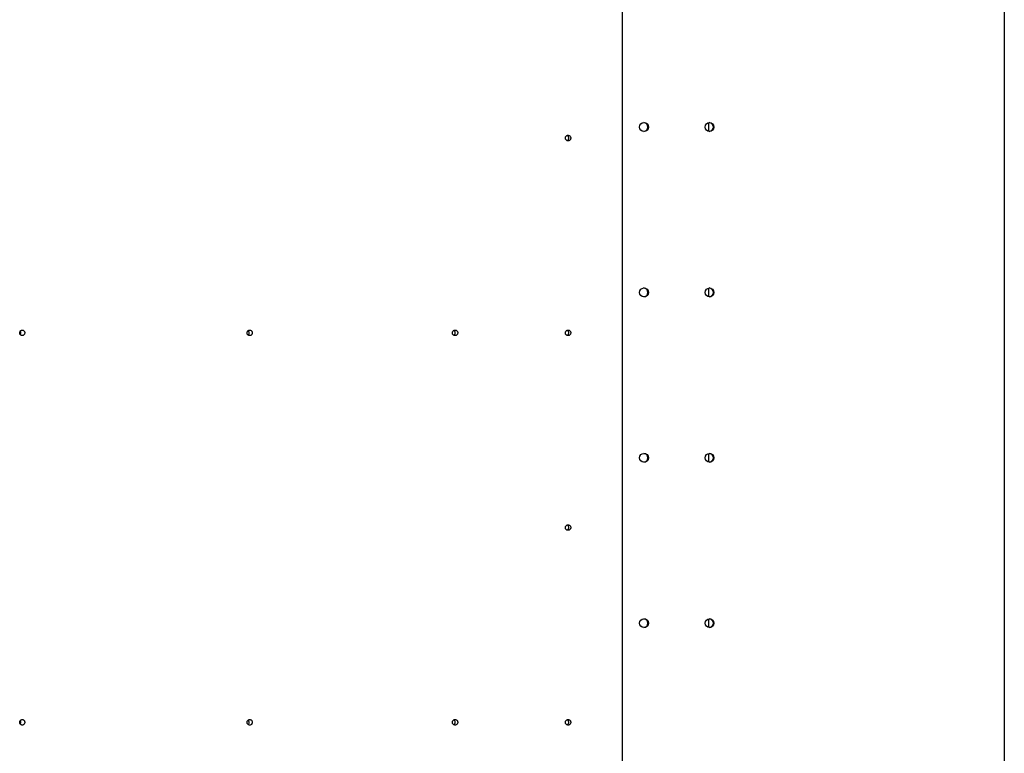
# Model space of a CAD drawing. Units: millimetres. Extents: x -1424 to 30174, y 6169 to 18833.
# Drawn here: x 2657 to 3549, y 14601 to 15266 of the extents above; entities that cross this region are included whole.
import ezdxf

# ---------------------------------------------------------------- set-up
doc = ezdxf.new("R2010")
doc.units = ezdxf.units.MM
doc.header["$LTSCALE"] = 100
doc.layers.add('TIPTAP', color=6, linetype='Continuous')

# ---------------------------------------------------------------- blocks, each defined once
blk = doc.blocks.new('B108_Top')
at = {"layer": 'TIPTAP', "linetype": 'Continuous', "lineweight": 25}
for p, q in [((-9779.25, 2420.02), (-9779.25, -19.98)), ((-10125.59, 2390.02), (-10125.59, 10.02)), ((-10047.17, 1816.09), (-10047.17, 1823.95)), ((-10047.17, 1666.09), (-10047.17, 1673.95)), ((-10047.17, 1516.09), (-10047.17, 1523.95)), ((-10047.17, 1366.09), (-10047.17, 1373.95))]:
    blk.add_line(p, q, dxfattribs=at)
for centre in [(-10105.83, 1820.01), (-10046.45, 1820.01), (-10105.83, 1670.01), (-10046.45, 1670.01), (-10105.83, 1520.01), (-10046.45, 1520.01), (-10105.83, 1370.01), (-10046.45, 1370.01)]:
    blk.add_circle(centre, 3.99, dxfattribs=at)
for centre, start, end in [((-10106.25, 1820.04), 359.66996, 86.59562), ((-10046.88, 1820.04), 359.66996, 86.59562), ((-10106.25, 1820), 273.40438, 0.33004), ((-10046.88, 1820), 273.40438, 0.33004), ((-10106.25, 1670.04), 359.66996, 86.59562), ((-10106.25, 1670), 273.40438, 0.33004), ((-10046.88, 1670.04), 359.66996, 86.59562), ((-10046.88, 1670), 273.40438, 0.33004), ((-10106.25, 1520.04), 359.66996, 86.59562), ((-10106.25, 1520), 273.40438, 0.33004), ((-10046.88, 1520.04), 359.66996, 86.59562), ((-10046.88, 1520), 273.40438, 0.33004), ((-10106.25, 1370.04), 359.66996, 86.59562), ((-10106.25, 1370), 273.40438, 0.33004), ((-10046.88, 1370.04), 359.66996, 86.59562), ((-10046.88, 1370), 273.40438, 0.33004)]:
    blk.add_arc(centre, 3.98, start, end, dxfattribs=at)
for points, knots in [([(-10174.65, 1812.52), (-10174.93, 1812.49), (-10175.48, 1812.44), (-10176.21, 1812.01), (-10176.77, 1811.37), (-10177.09, 1810.58), (-10177.13, 1809.72), (-10176.9, 1808.9), (-10176.41, 1808.21), (-10175.72, 1807.72), (-10174.91, 1807.48), (-10174.08, 1807.54), (-10173.3, 1807.87), (-10172.68, 1808.45), (-10172.29, 1809.2), (-10172.15, 1810.05), (-10172.3, 1810.89), (-10172.72, 1811.63), (-10173.35, 1812.19), (-10174.03, 1812.48), (-10174.48, 1812.51), (-10174.65, 1812.52)], [0, 0, 0, 0, 0.053689, 0.107377, 0.161066, 0.214755, 0.268444, 0.322132, 0.375821, 0.42951, 0.483198, 0.536887, 0.590576, 0.644265, 0.697953, 0.751642, 0.805331, 0.859019, 0.912708, 0.966397, 1, 1, 1, 1]), ([(-10175.58, 1807.73), (-10175.44, 1807.78), (-10175.03, 1807.93), (-10174.51, 1808.46), (-10174.11, 1809.2), (-10173.98, 1810.05), (-10174.12, 1810.89), (-10174.54, 1811.63), (-10175.06, 1812.13), (-10175.45, 1812.27), (-10175.58, 1812.31)], [0, 0, 0, 0, 0.080673, 0.222023, 0.363373, 0.504723, 0.646074, 0.787424, 0.928774, 1, 1, 1, 1]), ([(-10669.38, 1635.86), (-10669.63, 1635.83), (-10670.15, 1635.77), (-10670.84, 1635.34), (-10671.36, 1634.71), (-10671.66, 1633.91), (-10671.7, 1633.06), (-10671.48, 1632.24), (-10671.02, 1631.54), (-10670.38, 1631.05), (-10669.62, 1630.82), (-10668.84, 1630.87), (-10668.12, 1631.21), (-10667.54, 1631.78), (-10667.16, 1632.53), (-10667.04, 1633.38), (-10667.18, 1634.22), (-10667.57, 1634.97), (-10668.16, 1635.53), (-10668.8, 1635.82), (-10669.22, 1635.84), (-10669.38, 1635.86)], [0, 0, 0, 0, 0.053689, 0.107377, 0.161066, 0.214755, 0.268444, 0.322132, 0.375821, 0.42951, 0.483198, 0.536887, 0.590576, 0.644265, 0.697953, 0.751642, 0.805331, 0.859019, 0.912708, 0.966397, 1, 1, 1, 1]), ([(-10671.16, 1631.84), (-10671.03, 1632.07), (-10670.76, 1632.54), (-10670.65, 1633.38), (-10670.77, 1634.2), (-10671.04, 1634.65), (-10671.17, 1634.87)], [0, 0, 0, 0, 0.2495705, 0.5081468, 0.7667231, 1, 1, 1, 1]), ([(-10463.23, 1635.86), (-10463.5, 1635.83), (-10464.03, 1635.77), (-10464.74, 1635.34), (-10465.28, 1634.71), (-10465.59, 1633.91), (-10465.63, 1633.06), (-10465.4, 1632.24), (-10464.93, 1631.54), (-10464.26, 1631.05), (-10463.48, 1630.82), (-10462.67, 1630.87), (-10461.93, 1631.21), (-10461.32, 1631.78), (-10460.94, 1632.53), (-10460.81, 1633.38), (-10460.96, 1634.22), (-10461.36, 1634.97), (-10461.97, 1635.53), (-10462.63, 1635.82), (-10463.06, 1635.84), (-10463.23, 1635.86)], [0, 0, 0, 0, 0.053689, 0.107377, 0.161066, 0.214755, 0.268444, 0.322132, 0.375821, 0.42951, 0.483198, 0.536887, 0.590576, 0.644265, 0.697953, 0.751642, 0.805331, 0.859019, 0.912708, 0.966397, 1, 1, 1, 1]), ([(-10464.66, 1631.4), (-10464.5, 1631.53), (-10464.14, 1631.83), (-10463.8, 1632.54), (-10463.67, 1633.38), (-10463.82, 1634.22), (-10464.17, 1634.91), (-10464.53, 1635.2), (-10464.68, 1635.33)], [0, 0, 0, 0, 0.1352075, 0.3190162, 0.5028249, 0.6866335, 0.8704421, 1, 1, 1, 1]), ([(-10277.09, 1635.86), (-10277.37, 1635.83), (-10277.91, 1635.77), (-10278.64, 1635.34), (-10279.19, 1634.71), (-10279.51, 1633.91), (-10279.55, 1633.06), (-10279.32, 1632.24), (-10278.83, 1631.54), (-10278.15, 1631.05), (-10277.35, 1630.82), (-10276.52, 1630.87), (-10275.76, 1631.21), (-10275.15, 1631.78), (-10274.75, 1632.53), (-10274.62, 1633.38), (-10274.77, 1634.22), (-10275.18, 1634.97), (-10275.8, 1635.53), (-10276.48, 1635.82), (-10276.92, 1635.84), (-10277.09, 1635.86)], [0, 0, 0, 0, 0.053689, 0.107377, 0.161066, 0.214755, 0.268444, 0.322132, 0.375821, 0.42951, 0.483198, 0.536887, 0.590576, 0.644265, 0.697953, 0.751642, 0.805331, 0.859019, 0.912708, 0.966397, 1, 1, 1, 1]), ([(-10278.21, 1631.15), (-10278.13, 1631.18), (-10277.79, 1631.31), (-10277.34, 1631.79), (-10276.94, 1632.53), (-10276.81, 1633.38), (-10276.96, 1634.23), (-10277.38, 1634.95), (-10277.82, 1635.42), (-10278.12, 1635.53), (-10278.18, 1635.55)], [0, 0, 0, 0, 0.047149, 0.20066, 0.35417, 0.507681, 0.661191, 0.814702, 0.968212, 1, 1, 1, 1]), ([(-10174.65, 1635.86), (-10174.93, 1635.83), (-10175.48, 1635.77), (-10176.21, 1635.34), (-10176.77, 1634.71), (-10177.09, 1633.91), (-10177.13, 1633.06), (-10176.9, 1632.24), (-10176.41, 1631.54), (-10175.72, 1631.05), (-10174.91, 1630.82), (-10174.08, 1630.87), (-10173.3, 1631.21), (-10172.68, 1631.78), (-10172.29, 1632.53), (-10172.15, 1633.38), (-10172.3, 1634.22), (-10172.72, 1634.97), (-10173.35, 1635.53), (-10174.03, 1635.82), (-10174.48, 1635.84), (-10174.65, 1635.86)], [0, 0, 0, 0, 0.053689, 0.107377, 0.161066, 0.214755, 0.268444, 0.322132, 0.375821, 0.42951, 0.483198, 0.536887, 0.590576, 0.644265, 0.697953, 0.751642, 0.805331, 0.859019, 0.912708, 0.966397, 1, 1, 1, 1]), ([(-10175.58, 1631.06), (-10175.44, 1631.11), (-10175.03, 1631.26), (-10174.51, 1631.79), (-10174.11, 1632.53), (-10173.98, 1633.38), (-10174.12, 1634.23), (-10174.54, 1634.96), (-10175.06, 1635.46), (-10175.45, 1635.6), (-10175.58, 1635.65)], [0, 0, 0, 0, 0.080673, 0.222023, 0.363373, 0.504723, 0.646074, 0.787424, 0.928774, 1, 1, 1, 1]), ([(-10174.65, 1459.19), (-10174.93, 1459.16), (-10175.48, 1459.11), (-10176.21, 1458.67), (-10176.77, 1458.04), (-10177.09, 1457.25), (-10177.13, 1456.39), (-10176.9, 1455.57), (-10176.41, 1454.87), (-10175.72, 1454.38), (-10174.91, 1454.15), (-10174.08, 1454.2), (-10173.3, 1454.54), (-10172.68, 1455.11), (-10172.29, 1455.87), (-10172.15, 1456.71), (-10172.3, 1457.56), (-10172.72, 1458.3), (-10173.35, 1458.86), (-10174.03, 1459.15), (-10174.48, 1459.18), (-10174.65, 1459.19)], [0, 0, 0, 0, 0.053689, 0.107377, 0.161066, 0.214755, 0.268444, 0.322132, 0.375821, 0.42951, 0.483198, 0.536887, 0.590576, 0.644265, 0.697953, 0.751642, 0.805331, 0.859019, 0.912708, 0.966397, 1, 1, 1, 1]), ([(-10175.58, 1454.39), (-10175.44, 1454.45), (-10175.03, 1454.6), (-10174.51, 1455.12), (-10174.11, 1455.87), (-10173.98, 1456.71), (-10174.12, 1457.56), (-10174.54, 1458.29), (-10175.06, 1458.8), (-10175.45, 1458.93), (-10175.58, 1458.98)], [0, 0, 0, 0, 0.0806726, 0.2220228, 0.3633731, 0.5047233, 0.6460735, 0.7874237, 0.9287739, 1, 1, 1, 1]), ([(-10669.38, 1282.52), (-10669.63, 1282.49), (-10670.15, 1282.44), (-10670.84, 1282.01), (-10671.36, 1281.37), (-10671.66, 1280.58), (-10671.7, 1279.72), (-10671.48, 1278.9), (-10671.02, 1278.21), (-10670.38, 1277.72), (-10669.62, 1277.48), (-10668.84, 1277.54), (-10668.12, 1277.87), (-10667.54, 1278.45), (-10667.16, 1279.2), (-10667.04, 1280.05), (-10667.18, 1280.89), (-10667.57, 1281.63), (-10668.16, 1282.19), (-10668.8, 1282.48), (-10669.22, 1282.51), (-10669.38, 1282.52)], [0, 0, 0, 0, 0.053689, 0.107377, 0.161066, 0.214755, 0.268444, 0.322132, 0.375821, 0.42951, 0.483198, 0.536887, 0.590576, 0.644265, 0.697953, 0.751642, 0.805331, 0.859019, 0.912708, 0.966397, 1, 1, 1, 1]), ([(-10671.16, 1278.5), (-10671.03, 1278.73), (-10670.76, 1279.2), (-10670.65, 1280.05), (-10670.77, 1280.87), (-10671.04, 1281.32), (-10671.17, 1281.53)], [0, 0, 0, 0, 0.24957, 0.508147, 0.766723, 1, 1, 1, 1]), ([(-10463.23, 1282.52), (-10463.5, 1282.49), (-10464.03, 1282.44), (-10464.74, 1282.01), (-10465.28, 1281.37), (-10465.59, 1280.58), (-10465.63, 1279.72), (-10465.4, 1278.9), (-10464.93, 1278.21), (-10464.26, 1277.72), (-10463.48, 1277.48), (-10462.67, 1277.54), (-10461.93, 1277.87), (-10461.32, 1278.45), (-10460.94, 1279.2), (-10460.81, 1280.05), (-10460.96, 1280.89), (-10461.36, 1281.63), (-10461.97, 1282.19), (-10462.63, 1282.48), (-10463.06, 1282.51), (-10463.23, 1282.52)], [0, 0, 0, 0, 0.053689, 0.107377, 0.161066, 0.214755, 0.268444, 0.322132, 0.375821, 0.42951, 0.483198, 0.536887, 0.590576, 0.644265, 0.697953, 0.751642, 0.805331, 0.859019, 0.912708, 0.966397, 1, 1, 1, 1]), ([(-10464.66, 1278.06), (-10464.5, 1278.19), (-10464.14, 1278.5), (-10463.8, 1279.21), (-10463.67, 1280.05), (-10463.82, 1280.89), (-10464.17, 1281.58), (-10464.53, 1281.87), (-10464.68, 1281.99)], [0, 0, 0, 0, 0.135208, 0.319016, 0.502825, 0.686633, 0.870442, 1, 1, 1, 1]), ([(-10277.09, 1282.52), (-10277.37, 1282.49), (-10277.91, 1282.44), (-10278.64, 1282.01), (-10279.19, 1281.37), (-10279.51, 1280.58), (-10279.55, 1279.72), (-10279.32, 1278.9), (-10278.83, 1278.21), (-10278.15, 1277.72), (-10277.35, 1277.48), (-10276.52, 1277.54), (-10275.76, 1277.87), (-10275.15, 1278.45), (-10274.75, 1279.2), (-10274.62, 1280.05), (-10274.77, 1280.89), (-10275.18, 1281.63), (-10275.8, 1282.19), (-10276.48, 1282.48), (-10276.92, 1282.51), (-10277.09, 1282.52)], [0, 0, 0, 0, 0.053689, 0.107377, 0.161066, 0.214755, 0.268444, 0.322132, 0.375821, 0.42951, 0.483198, 0.536887, 0.590576, 0.644265, 0.697953, 0.751642, 0.805331, 0.859019, 0.912708, 0.966397, 1, 1, 1, 1]), ([(-10278.21, 1277.81), (-10278.13, 1277.84), (-10277.79, 1277.97), (-10277.34, 1278.46), (-10276.94, 1279.2), (-10276.81, 1280.05), (-10276.96, 1280.89), (-10277.38, 1281.62), (-10277.82, 1282.08), (-10278.12, 1282.2), (-10278.18, 1282.22)], [0, 0, 0, 0, 0.047149, 0.20066, 0.35417, 0.507681, 0.661191, 0.814702, 0.968212, 1, 1, 1, 1]), ([(-10174.65, 1282.52), (-10174.93, 1282.49), (-10175.48, 1282.44), (-10176.21, 1282.01), (-10176.77, 1281.37), (-10177.09, 1280.58), (-10177.13, 1279.72), (-10176.9, 1278.9), (-10176.41, 1278.21), (-10175.72, 1277.72), (-10174.91, 1277.48), (-10174.08, 1277.54), (-10173.3, 1277.87), (-10172.68, 1278.45), (-10172.29, 1279.2), (-10172.15, 1280.05), (-10172.3, 1280.89), (-10172.72, 1281.63), (-10173.35, 1282.19), (-10174.03, 1282.48), (-10174.48, 1282.51), (-10174.65, 1282.52)], [0, 0, 0, 0, 0.053689, 0.107377, 0.161066, 0.214755, 0.268444, 0.322132, 0.375821, 0.42951, 0.483198, 0.536887, 0.590576, 0.644265, 0.697953, 0.751642, 0.805331, 0.859019, 0.912708, 0.966397, 1, 1, 1, 1]), ([(-10175.58, 1277.73), (-10175.44, 1277.78), (-10175.03, 1277.93), (-10174.51, 1278.46), (-10174.11, 1279.2), (-10173.98, 1280.05), (-10174.12, 1280.89), (-10174.54, 1281.63), (-10175.06, 1282.13), (-10175.45, 1282.27), (-10175.58, 1282.31)], [0, 0, 0, 0, 0.0806726, 0.2220228, 0.3633731, 0.5047233, 0.6460735, 0.7874237, 0.9287739, 1, 1, 1, 1])]:
    blk.add_open_spline(points, degree=3, knots=knots, dxfattribs=at)

msp = doc.modelspace()

# ---------------------------------------------------------------- block references
msp.add_blockref('B108_Top', (13328.51, 13348.99))

doc.saveas('drawing.dxf')
